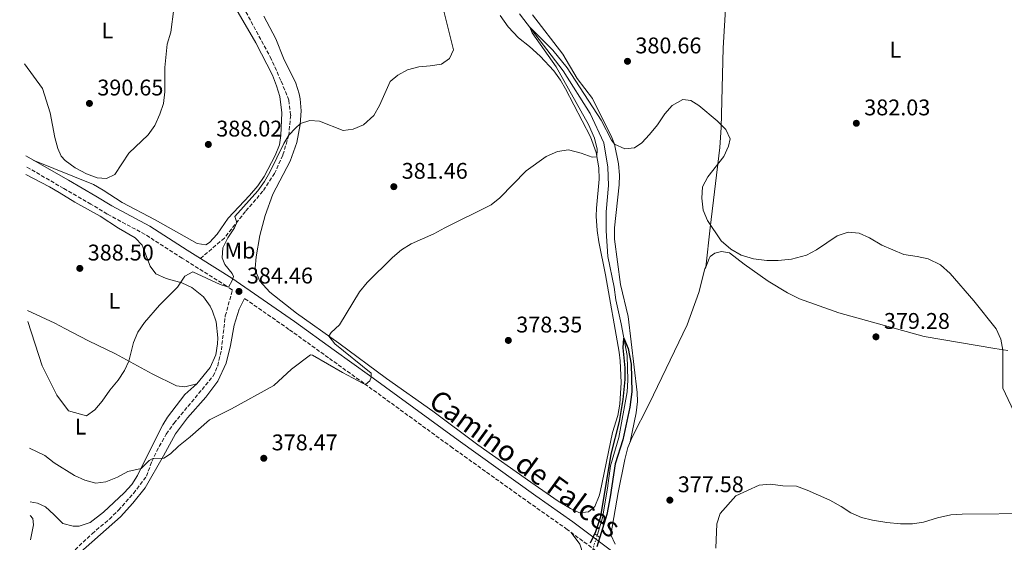
# Model space of a CAD drawing. Units: metres. Extents: x 587360 to 590815, y 4698907 to 4701264.
# Drawn here: x 587364 to 587799, y 4700454 to 4700685 of the extents above; entities that cross this region are included whole.
import ezdxf
from ezdxf.enums import TextEntityAlignment as Align

# ---------------------------------------------------------------- set-up
doc = ezdxf.new("R2010")
doc.units = ezdxf.units.M
doc.header["$MEASUREMENT"] = 0
for name, pattern in [('DGN Style 2', [1.7399219301090239, 1.043953158065414, -0.6959687720436097]), ('DGN Style 3', [2.435890702152634, 1.739921930109024, -0.6959687720436097]), ('DGN Style 5', [1.217945351076317, 0.5219765790327072, -0.6959687720436097])]:
    doc.linetypes.add(name, pattern=pattern)
for name, color, linetype, lineweight in [('Acequia sin especificar', 4, 'Continuous', 0), ('Acequia sin especificar no vista', 4, 'DGN Style 5', 0), ('Barranco lineal no visto', 142, 'DGN Style 5', 0), ('Camino', 7, 'DGN Style 3', 0), ('Cota de punto acotado terreno', 7, 'Continuous', 0), ('Curva de nivel directora', 30, 'Continuous', 30), ('Curva de nivel intermedia', 30, 'Continuous', 0), ('Etiqueta de uso rústico', 92, 'Continuous', 0), ('Línea de cambio de uso (parcela vista)', 92, 'Continuous', 0), ('Margen derecho', 7, 'Continuous', 0), ('Pontón-alcantarilla (pasos de agua)', 1, 'DGN Style 2', 0), ('Punto acotado terreno (símbolo)', 7, 'Continuous', 0), ('Senda', 7, 'DGN Style 3', 0)]:
    doc.layers.add(name, color=color, linetype=linetype, lineweight=lineweight)
doc.styles.add('Style-Arial', font='arial.ttf')

# ---------------------------------------------------------------- blocks, each defined once
blk = doc.blocks.new('5PATER')
at = {"layer": 'Barranco lineal no visto', "linetype": 'Continuous', "lineweight": 0}
h = blk.add_hatch(color=51, dxfattribs=at)
edge = h.paths.add_edge_path()
edge.add_ellipse((0, 0), major_axis=(-0.1095731443231308, -0.1110710700762829), ratio=0.9994222409660317, start_angle=0, end_angle=360)

msp = doc.modelspace()

# ---------------------------------------------------------------- linework, layer by layer
at = {"layer": 'Acequia sin especificar', "color": 4, "linetype": 'Continuous', "lineweight": 0}
msp.add_polyline3d([(587584.4000000004, 4700687.390000001, 380.1900000000023), (587603.7699999996, 4700662.119999999, 379.5399999999936), (587615.6399999997, 4700643.310000001, 379.2599999999948), (587621.6699999999, 4700630.380000001, 378.5299999999988), (587623.4400000004, 4700619.619999999, 378.0800000000018), (587623.8200000003, 4700611.529999999, 377.679999999993), (587622.7699999996, 4700599.92, 377.5200000000041), (587622.75, 4700591.470000001, 377.1499999999942), (587623.4699999997, 4700580.180000001, 376.6699999999983), (587626.2599999999, 4700566.600000001, 376.1399999999995), (587627.0099999999, 4700561.02, 375.9400000000023), (587629.2999999998, 4700550.380000001, 375.1699999999983), (587631.9699999997, 4700536.52, 374.8500000000058), (587632.25, 4700525.630000001, 374.7599999999948), (587631.9800000004, 4700520.460000001, 374.7599999999948), (587628.3200000003, 4700500.26, 374.5200000000041), (587624.6299999999, 4700487.710000001, 374.6000000000058), (587623.3300000001, 4700477.949999999, 374.6000000000058), (587621.0999999996, 4700464.84, 374.5200000000041), (587618.7100000001, 4700457.02, 374.1999999999971)], dxfattribs=at)
at = {"layer": 'Acequia sin especificar no vista', "color": 4, "linetype": 'DGN Style 5', "lineweight": 0, "extrusion": (-0.0114017767097868, -0.0373611790314496, 0.9992367796419628), "elevation": -181940.5991728251, "flags": 128}
msp.add_lwpolyline([(-809974.991728509, 4663735.650353911), (-809974.9917285091, 4663727.970301828)], dxfattribs=at)
at = {"layer": 'Camino', "color": 7, "linetype": 'DGN Style 3', "lineweight": 0}
for points in [[(587386.4400000006, 4700449.02, 377.3399999999966), (587395.7099999998, 4700457.77, 377.9999999999999), (587403.3399999986, 4700464.230000001, 378.1799999999931), (587407.3799999976, 4700468.17, 378.4199999999982), (587413.969999999, 4700475.570000002, 378.8300000000019), (587419.699999998, 4700483.140000002, 379.3600000000006), (587422.1099999996, 4700489.61, 379.7400000000054), (587424.2199999974, 4700494.130000002, 379.9400000000023), (587428.48, 4700501.74, 380.2100000000065), (587431.8500000006, 4700506.500000001, 380.3500000000059), (587449.1499999987, 4700527.350000001, 380.9100000000036), (587451.1900000017, 4700531.900000002, 381.1300000000047), (587452.8000000009, 4700538.92, 381.3999999999943), (587454.5399999976, 4700553.930000001, 382.2799999999989), (587457.6999999982, 4700565.350000001, 384.5800000000018), (587455.1299999978, 4700567.140000002, 384.820000000007), (587435.5199999985, 4700579.430000001, 386.5099999999947), (587419.1399999991, 4700589.9, 387.5599999999977), (587402.3700000007, 4700598.920000002, 388.3699999999955), (587395.2299999993, 4700603.28, 388.6000000000059), (587383.1999999996, 4700610.2, 388.8699999999953), (587366.4699999993, 4700619.930000001, 387.1600000000036)], [(587627.9600000009, 4700442.859999999, 376.2799999999988), (587605.5599999976, 4700459.650000002, 376.5599999999977), (587589.1999999983, 4700471.140000001, 376.6399999999995), (587554.8999999972, 4700495.680000001, 377.6900000000024), (587515.739999997, 4700524.199999999, 379.679999999993), (587500.1299999986, 4700535.449999999, 381.0899999999966), (587482.6400000006, 4700548.010000001, 382.2400000000054), (587462.9699999987, 4700561.690000001, 384.0800000000019)]]:
    msp.add_polyline3d(points, dxfattribs=at)
at = {"layer": 'Curva de nivel directora', "color": 30, "linetype": 'Continuous', "lineweight": 30, "elevation": 375, "flags": 128}
msp.add_lwpolyline([(587615.7399999988, 4700453.680000001), (587618.1900000009, 4700458.750000001), (587620.3199999988, 4700465.350000001), (587624.8699999996, 4700492.930000001), (587628.6600000005, 4700507.300000002), (587630.2099999995, 4700517.060000001), (587631.079999999, 4700525.930000001), (587631.1799999995, 4700531.060000001), (587630.2999999989, 4700539.87), (587630.5, 4700544.160000003), (587632.4099999989, 4700539.53), (587633.73, 4700532.630000001), (587634.0099999993, 4700520.350000001), (587633.1199999996, 4700513.62), (587630.0199999994, 4700499.17), (587626.6599999999, 4700488.560000001), (587624.4899999996, 4700474.109999999), (587622.9599999986, 4700466.300000002), (587618.6400000001, 4700451.940000001)], dxfattribs=at)
at = {"layer": 'Curva de nivel intermedia', "color": 30, "linetype": 'Continuous', "lineweight": 0, "flags": 128}
for points, elevation in [([(587367.3200000009, 4700551.529999999), (587373.6200000019, 4700531.859999999), (587380.190000001, 4700518.96), (587385.360000001, 4700512.060000001), (587393.2100000009, 4700509.850000001), (587396.9700000006, 4700512.409999999), (587400.130000001, 4700516.279999998), (587403.4900000006, 4700521.210000001), (587407.2400000012, 4700525.59), (587410.0100000006, 4700529.77), (587411.9700000008, 4700533.909999999), (587413.9700000014, 4700542.13), (587415.9200000004, 4700546.739999999), (587418.8000000016, 4700551.070000002), (587425.4700000014, 4700558.680000001), (587433.4400000019, 4700566.580000001), (587436.6600000006, 4700571.489999999), (587440.1400000008, 4700573.36), (587452.2700000012, 4700567.789999999), (587456.0100000006, 4700566.569999999), (587457.5799999997, 4700569.569999999), (587458.1000000006, 4700571.390000001), (587457.5700000008, 4700572.640000001), (587454.4100000003, 4700576.680000001), (587453.1400000006, 4700579.63), (587453.4500000014, 4700584.04), (587455.6799999998, 4700588.480000001), (587458.5900000001, 4700592.769999998), (587459.6300000016, 4700595.249999999), (587458.7300000008, 4700597.8), (587468.9000000008, 4700609.230000001), (587471.7999999999, 4700613.31), (587474.2100000017, 4700617.42), (587480.420000001, 4700630.08), (587482.5500000011, 4700633.699999998), (587485.5000000016, 4700636.779999998), (587487.8000000016, 4700638.890000001), (587491.8800000009, 4700640.279999999), (587496.1700000003, 4700639.959999999), (587506.5400000013, 4700635.869999999), (587510.9400000002, 4700636.37), (587515.5500000013, 4700638.29), (587520.1900000017, 4700642.420000001), (587522.6000000011, 4700646.810000001), (587527.350000001, 4700657.45), (587530.6600000013, 4700660.289999999), (587535.0600000002, 4700662.650000001), (587540.0300000011, 4700663.920000001), (587545.02, 4700664.289999999), (587550.0600000003, 4700665.159999999), (587553.5300000015, 4700667.56), (587555.38, 4700671.369999998), (587549.4900000005, 4700695.100000001)], 385), ([(587431.8000000013, 4700689.560000001), (587430.5300000019, 4700679.23), (587428.88, 4700673.930000001), (587427.8300000017, 4700663.679999999), (587427.8899999998, 4700652.850000001), (587427.2599999994, 4700647.710000001), (587425.61, 4700642.99), (587423.3600000013, 4700638.06), (587420.4900000015, 4700633.859999999), (587411.9500000007, 4700625.779999999), (587405.7100000001, 4700616.369999999), (587402.1100000015, 4700614.659999999), (587397.9500000018, 4700614.850000001), (587393.2700000014, 4700616.62), (587388.2900000013, 4700619.289999999), (587383.8000000009, 4700622.489999999), (587382.1, 4700624.430000001), (587380.5900000011, 4700627.909999999), (587379.240000001, 4700632.720000001), (587377.1800000003, 4700643.63), (587373.8699999999, 4700654.289999999), (587365.9000000015, 4700665.21)], 390), ([(587368.0200000005, 4700495.529999998), (587374.8700000013, 4700492.240000002), (587378.9999999997, 4700489.050000002), (587387.88, 4700483.45), (587392.4600000001, 4700481.460000001), (587397.3200000015, 4700480.059999999), (587401.7600000005, 4700480.66), (587406.9800000018, 4700482.699999999), (587411.4600000012, 4700485.180000001), (587417.3600000021, 4700486.579999999), (587420.9600000008, 4700490.119999999), (587422.2500000005, 4700490.88), (587427.3800000001, 4700491.099999999), (587430.2900000004, 4700492.970000001), (587433.9100000013, 4700496.420000001), (587439.0900000003, 4700500.560000001), (587447.5199999993, 4700508.019999999), (587457.3000000003, 4700512.909999999), (587475.9100000004, 4700523.199999998), (587483.7400000002, 4700530.42), (587492.2300000017, 4700536.699999998), (587493.07, 4700536.679999999), (587506.2400000019, 4700528.949999999), (587515.12, 4700524.220000001), (587516.4100000019, 4700523.679999999), (587518.39, 4700525.220000001), (587519.0300000015, 4700526.96), (587518.9000000019, 4700528.659999998), (587502.9100000014, 4700541.599999998), (587500.2800000006, 4700545.069999999), (587501.3300000011, 4700546.609999999), (587505.0400000016, 4700549.989999999), (587513.8600000015, 4700564.599999998), (587517.1200000005, 4700568.659999999), (587528.3800000013, 4700579.699999999), (587532.370000001, 4700583.11), (587536.6400000004, 4700585.720000001), (587546.5900000012, 4700590.109999998), (587551.4800000018, 4700592.830000001), (587571.9200000004, 4700602.999999999), (587575.8099999996, 4700606.15), (587587.4500000004, 4700618.019999999), (587596.1699999999, 4700624.349999999), (587601.1800000012, 4700626.59), (587606.1600000011, 4700627.279999999), (587611.6200000016, 4700625.86), (587616.51, 4700624.029999999), (587618.5900000011, 4700624.21), (587618.7400000007, 4700627.609999998), (587617.6499999999, 4700632.489999999), (587614.9100000019, 4700638.449999998), (587600.6800000004, 4700663.849999999), (587590.0200000008, 4700678.880000001), (587589.0100000006, 4700681.390000001), (587599.2300000021, 4700671.34), (587605.4600000015, 4700663.519999999), (587620.5600000002, 4700640.3), (587625.110000001, 4700631.499999999), (587626.3600000005, 4700629.73), (587630.9600000004, 4700627.769999999), (587635.2200000007, 4700628.180000001), (587638.4100000004, 4700630.33), (587641.8100000002, 4700633.989999999), (587645.430000001, 4700638.319999998), (587648.6500000019, 4700643.109999998), (587651.8700000006, 4700646.92), (587656.6400000005, 4700649.52), (587660.0800000004, 4700649.09), (587663.6100000021, 4700646.869999998), (587671.680000001, 4700640.02), (587675.5700000002, 4700636.27), (587677.4400000012, 4700632.149999999), (587676.8100000008, 4700628.869999998), (587674.6300000014, 4700624.359999998), (587667.5800000017, 4700615.41), (587665.2800000017, 4700610.969999999), (587664.9400000019, 4700605.940000001), (587665.5600000012, 4700600.640000001), (587667.4299999997, 4700596), (587673.5400000006, 4700587.130000001), (587677.7100000015, 4700583.439999999), (587682.3300000017, 4700580.819999998), (587687.7499999999, 4700579.100000001), (587693.6600000019, 4700578.389999999), (587698.6600000019, 4700578.470000001), (587704.5400000004, 4700579.050000001), (587711.2500000005, 4700580.75), (587715.6400000004, 4700583.140000002), (587724.7400000021, 4700589.239999998), (587729.6300000004, 4700590.989999999), (587734.4800000007, 4700590.52), (587739.0500000016, 4700588.480000001), (587744.4100000015, 4700585.249999999), (587754.2500000009, 4700580.989999998), (587759.9999999997, 4700580.199999999), (587764.8800000013, 4700579.140000001), (587770.3700000009, 4700576.51), (587774.6700000014, 4700572.720000001), (587785.1400000011, 4700560.609999998), (587794.8799999997, 4700548.300000002), (587796.9800000008, 4700543.679999999)], 380.0000000000001), ([(587796.9800000008, 4700543.679999999), (587797.8900000005, 4700538.76), (587797.9500000009, 4700522.099999999), (587803.9800000014, 4700509.250000001)], 380.0000000000001), ([(587812.4200000014, 4700466.639999999), (587779.9100000008, 4700466.38), (587774.9199999997, 4700466.09), (587768.9699999995, 4700464.84), (587762.9300000002, 4700462.849999998), (587757.9800000014, 4700462.119999999), (587752.750000001, 4700462.180000001), (587746.7100000016, 4700462.73), (587740.2699999998, 4700463.76), (587735.4100000005, 4700464.929999999), (587730.7900000004, 4700467.039999999), (587726.4400000006, 4700469.849999999), (587721.4299999995, 4700472.509999999), (587711.5099999997, 4700477.02), (587706.8200000003, 4700478.73), (587700.7899999998, 4700478.930000001), (587695.3200000003, 4700479.679999999), (587690.3600000005, 4700479.140000001), (587680.0100000015, 4700474.539999999), (587673.1100000015, 4700466.710000001), (587671.5900000016, 4700462.06), (587671.1700000013, 4700451.46)], 380.0000000000001), ([(587368.53, 4700455.05), (587369.8800000001, 4700461.65), (587369.5100000014, 4700464.48), (587368.3899999993, 4700465.779999998)], 380.0000000000001)]:
    msp.add_lwpolyline(points, dxfattribs=dict(at, elevation=elevation))
at = {"layer": 'Línea de cambio de uso (parcela vista)', "color": 92, "linetype": 'Continuous', "lineweight": 0}
for points in [[(587679.4699999997, 4700761.140000001, 386.929999999993), (587679.5700000003, 4700756.41, 386.8500000000058), (587677.8700000001, 4700734.930000001, 384.1100000000006), (587676.4500000002, 4700712.74, 382.429999999993), (587675.6299999999, 4700692.07, 381.4700000000012), (587674.4299999997, 4700672.130000001, 380.5800000000018), (587673.5499999998, 4700637.100000001, 380.3399999999965), (587672.8700000001, 4700628.34, 380.2299999999959), (587668.5899999999, 4700592.77, 379.8699999999953), (587666.6704000002, 4700575.529800001, 378.9600000000065)], [(587457.1900000004, 4700693.16, 389.0200000000041), (587467.9900000002, 4700674.57, 387.9600000000065), (587475.3300000001, 4700660.220000001, 387.1399999999995), (587477.1699999999, 4700655.57, 387), (587478.6100000005, 4700650.77, 386.8899999999995), (587479.5300000003, 4700643.630000001, 386.7400000000052), (587479.1399999997, 4700633.57, 386.3899999999995), (587478.4100000003, 4700629.49, 386.1900000000023), (587476.6100000005, 4700624.800000001, 386.0200000000041), (587471.6600000003, 4700615.52, 385.7400000000052), (587468.9400000004, 4700611.34, 385.6300000000047), (587465.2699999996, 4700607.060000001, 385.5899999999965), (587455.7699999996, 4700597.140000001, 386.1900000000023), (587450.9299999997, 4700590.039999999, 387), (587447.5300000003, 4700586.300000001, 387.1499999999942), (587445.9699999997, 4700585.26, 387.1600000000035), (587442.0899999999, 4700585.850000001, 387.1199999999953), (587423.5700000003, 4700596.4, 387.6000000000058), (587409.0599999996, 4700604.039999999, 388.820000000007), (587400.6200000001, 4700609.460000001, 388.9499999999971), (587396.2699999996, 4700611.91, 388.8300000000018), (587369.6500000004, 4700622.779999999, 387.4499999999971)], [(587633.3099999996, 4700498.34, 376.4499999999971), (587635.9800000004, 4700511.210000001, 376.4900000000052), (587636.5599999996, 4700516.189999999, 376.5899999999965), (587636.4000000004, 4700520.109999999, 376.6900000000023), (587632.4600000001, 4700553.67, 377.1399999999995), (587629.0599999996, 4700567.779999999, 377.5399999999936), (587626.3700000001, 4700587.84, 378.2700000000041), (587626.3799999999, 4700592.84, 378.3399999999965), (587628.54, 4700611.850000001, 378.8999999999942), (587628.6399999997, 4700616.119999999, 379.0800000000018), (587628.2100000001, 4700621.09, 379.3699999999953), (587626.3600000005, 4700629.730000001, 379.6900000000023), (587625.2699999996, 4700632.74, 379.7700000000041), (587616.6900000004, 4700649.91, 380.3300000000018), (587609.9900000002, 4700658.710000001, 380.6999999999971), (587603.5999999996, 4700669.529999999, 381.0200000000041), (587590.2100000001, 4700686.930000001, 380.9799999999959)], [(587471.6299999999, 4700686.300000001, 388.5500000000029), (587476.9100000003, 4700676.279999999, 387.820000000007), (587480.2599999999, 4700667.800000001, 387.179999999993), (587485.6299999999, 4700656.730000001, 386.0800000000018), (587487.1699999999, 4700651.980000001, 385.8099999999977), (587487.6299999999, 4700649.779999999, 385.679999999993), (587488.0899999999, 4700644.439999999, 385.1499999999942), (587487.6600000003, 4700638.449999999, 384.8699999999953), (587486.1100000005, 4700630.560000001, 384.5099999999948), (587483.2599999999, 4700622.25, 384.179999999993), (587475.54, 4700607.630000001, 384.1399999999995), (587472.1500000004, 4700598.220000001, 383.8500000000058), (587469.7999999998, 4700589.41, 383.5800000000018), (587468.2100000001, 4700580.060000001, 383.3300000000018), (587467.7800000003, 4700575.08, 382.9799999999959), (587467.8300000001, 4700573.789999999, 382.8899999999995), (587469.8600000005, 4700569.230000001, 382.5200000000041), (587474.2100000001, 4700564.460000001, 382.320000000007), (587485.9199999999, 4700555.180000001, 380.9900000000052), (587504.7300000004, 4700541.939999999, 379.6100000000006), (587525.7300000004, 4700526.300000001, 378.4799999999959), (587546.1500000004, 4700511.9, 377.5800000000018), (587566.0300000003, 4700497.050000001, 377.0599999999977), (587589.5, 4700480.57, 376.1699999999983), (587601.54, 4700472.109999999, 376.1699999999983), (587607.0499999998, 4700468.850000001, 376.4199999999983), (587610.9400000004, 4700467, 376.2100000000065), (587614.9100000003, 4700467.460000001, 376.2899999999936), (587617.6900000004, 4700469.850000001, 376.25), (587619.7000000002, 4700474.460000001, 376.0399999999936), (587620.0999999996, 4700476.050000001, 376.0099999999948), (587625.5199999996, 4700502.439999999, 376.5399999999936), (587627.8899999997, 4700509.970000001, 376.5399999999936), (587628.7599999999, 4700514.9, 376.7299999999959), (587629.3200000003, 4700524.560000001, 377.1199999999953), (587628.9600000001, 4700534.060000001, 377.2299999999959), (587628.5, 4700537.890000001, 377.2200000000012), (587622.4600000001, 4700572.08, 377.6900000000023), (587619.4500000002, 4700586.65, 378.1999999999971), (587618.7599999999, 4700591.59, 378.4100000000035), (587618.29, 4700597.980000001, 378.8800000000047), (587618.4000000004, 4700601.57, 379.1699999999983), (587619.7000000002, 4700614.359999999, 379.7299999999959), (587619.4299999997, 4700619.34, 379.8800000000047), (587618.25, 4700626.15, 379.9400000000023), (587615.75, 4700633.050000001, 380.1900000000023), (587604.7699999996, 4700654.26, 381.0899999999965), (587602.5800000001, 4700658.08, 381.3899999999995), (587599.6699999999, 4700662.140000001, 381.6100000000006), (587593.5700000003, 4700668.57, 381.7100000000065), (587588.8200000003, 4700672.930000001, 382.0800000000018), (587584, 4700676.720000001, 382.2400000000052), (587579.4500000002, 4700681.52, 382.6900000000023), (587575.8799999999, 4700686.52, 382.8500000000058)], [(587366.5099999999, 4700616.439999999, 387.5899999999965), (587376.9299999997, 4700610.91, 389.0899999999965), (587381.2199999997, 4700608.380000001, 389.3999999999942), (587388.0700000003, 4700604.109999999, 389.3300000000018), (587399.3300000001, 4700598.029999999, 389.3300000000018), (587407.4000000004, 4700592.710000001, 388.9700000000012), (587414.7000000002, 4700588.369999999, 388.7700000000041), (587417.8200000003, 4700585.140000001, 388.6000000000058), (587421.4100000003, 4700575.970000001, 388.1999999999971), (587423.9199999999, 4700572.449999999, 386.9499999999971), (587428.3799999999, 4700570.42, 385.9100000000035), (587435.2999999998, 4700568.480000001, 385.1300000000047), (587439.8300000001, 4700566.480000001, 384.5200000000041), (587444.9500000002, 4700562.359999999, 383.6300000000047), (587447.79, 4700558.27, 383.1999999999971), (587448.8899999997, 4700556.02, 383.0200000000041), (587450.5, 4700551.279999999, 382.6699999999983), (587451.25, 4700544.279999999, 382.2100000000065), (587451.1600000003, 4700541.630000001, 382.0500000000029), (587450.4199999999, 4700536.699999999, 381.8000000000029), (587447.9100000003, 4700531.09, 381.6499999999942), (587441.9900000002, 4700523.92, 381.3999999999942)], [(587666.6704000002, 4700575.529800001, 378.9962999999989), (587668.1600000003, 4700579.359999999, 379.1699999999983), (587668.6100000005, 4700580.109999999, 379.1999999999971), (587670.75, 4700581.699999999, 379.1999999999971), (587673.6200000001, 4700582.430000001, 379.3600000000006), (587677.1900000004, 4700581.800000001, 379.4400000000023), (587683.7100000001, 4700576.800000001, 379.2799999999988), (587694.3300000001, 4700569.27, 378.7599999999948), (587702.8700000001, 4700564.060000001, 378.7799999999988), (587708.1500000004, 4700561.550000001, 378.8899999999995), (587725.5300000003, 4700555.350000001, 379.1499999999942), (587763.1399999997, 4700544.869999999, 379.6900000000023), (587794.3799999999, 4700539.619999999, 380.4900000000052), (587800.1101000002, 4700538.740599999, 380.5620999999956)], [(587626.75, 4700453.130000001, 376.2899999999936), (587624.7999999998, 4700457.25, 376.2899999999936), (587627.9800000004, 4700475.9, 376.4499999999971), (587630.9699999997, 4700490.600000001, 376.4499999999971), (587632.3300000001, 4700495.810000001, 376.4499999999971), (587634.1399999997, 4700500.470000001, 376.4499999999971), (587641.6900000004, 4700515.09, 376.7100000000065), (587658.4600000001, 4700549.99, 377.9700000000012), (587663.6900000004, 4700564.350000001, 378.6999999999971), (587666.3600000005, 4700574.730000001, 378.9600000000065), (587666.6704000002, 4700575.529800001, 378.9962999999989)], [(587367.2599999999, 4700556.279999999, 385.1699999999983), (587379.29, 4700550.730000001, 386.7899999999936), (587383.7199999997, 4700548.430000001, 387.0800000000018), (587394.1399999997, 4700542.930000001, 386.7299999999959), (587405.9900000002, 4700537.140000001, 385.8600000000006), (587422.2000000002, 4700528.41, 383.7100000000065), (587433.0599999996, 4700523.02, 382.3800000000047), (587436.7000000002, 4700522.619999999, 382.0500000000029), (587441.9900000002, 4700523.92, 381.3999999999942)], [(587441.9900000002, 4700523.92, 381.3999999999942), (587436.6200000001, 4700519.289999999, 381.4400000000023), (587429.0599999996, 4700509.24, 381.1199999999953), (587426.9100000003, 4700505.83, 381.1199999999953), (587421.5199999996, 4700495.140000001, 380.9600000000065), (587415.8300000001, 4700483.42, 379.7299999999959), (587413.2300000004, 4700479.539999999, 379.2599999999948), (587409.8600000005, 4700475.859999999, 378.929999999993), (587400.7699999996, 4700467.289999999, 378.4499999999971), (587394.8300000001, 4700462.66, 378.1300000000047), (587389.9600000001, 4700461.140000001, 378.1300000000047), (587387.4000000004, 4700461.060000001, 378.1300000000047), (587382.8600000005, 4700462.300000001, 378.0099999999948), (587378.7999999998, 4700466.210000001, 377.9700000000012), (587375.1100000005, 4700469.600000001, 378.3300000000018), (587371.6699999999, 4700471.25, 378.2899999999936), (587368.3200000003, 4700471.92, 377.0099999999948)], [(587607.3099999996, 4700458.33, 376.5399999999936), (587611.0899999999, 4700453.210000001, 376.5), (587612.5199999996, 4700448.52, 376.1399999999995), (587612.0499999998, 4700443.539999999, 376.1399999999995), (587603.3099999996, 4700403.060000001, 376.0200000000041), (587600.5499999998, 4700391.810000001, 375.8099999999977), (587595.29, 4700364.930000001, 375.3300000000018), (587581.6699999999, 4700289.359999999, 373.6699999999983), (587567.9500000002, 4700219.970000001, 373.3300000000018), (587561.9500000002, 4700191.980000001, 372.8699999999953), (587559.4358000001, 4700181.3761, 372.6811000000016)]]:
    msp.add_polyline3d(points, dxfattribs=at)
at = {"layer": 'Margen derecho', "color": 7, "linetype": 'Continuous', "lineweight": 0}
for points in [[(587366.4099999989, 4700624.640000002, 387.1900000000023), (587385.2899999995, 4700613.820000002, 388.8699999999953), (587397.3599999994, 4700606.87, 388.6000000000059), (587404.4400000006, 4700602.540000003, 388.3699999999955), (587421.2600000004, 4700593.51, 387.5599999999977), (587437.7499999992, 4700582.960000004, 386.5099999999947), (587443.5799999986, 4700579.310000001, 386.0099999999949)], [(587443.5799999986, 4700579.310000001, 386.0099999999949), (587457.4299999999, 4700570.630000001, 384.820000000007), (587485.05, 4700551.42, 382.2400000000054), (587502.5699999994, 4700538.830000001, 381.0899999999966), (587518.1900000012, 4700527.580000001, 379.679999999993), (587557.3400000003, 4700499.060000001, 377.6900000000024), (587591.6099999979, 4700474.550000002, 376.6399999999995), (587608.010000002, 4700463.020000001, 376.5599999999977), (587630.4499999986, 4700446.210000002, 376.2799999999988), (587653.3599999992, 4700429.32, 376.6699999999982), (587676.6900000002, 4700414.290000001, 376.4600000000063), (587695.3000000002, 4700403.960000004, 376.3500000000058), (587735.0100000004, 4700383.590000001, 376.5399999999937), (587786.7100000001, 4700358.290000001, 376.5599999999977), (587812.0700000006, 4700345.500000001, 376.6399999999995), (587915.7499999994, 4700294.95, 376.9600000000065), (587982.0100000014, 4700261.65, 378.570000000007), (587991.5399999977, 4700257.24, 379.0299999999988), (588005.2199999992, 4700251.690000001, 379.2500000000001), (588022.6400000001, 4700245.950000001, 379.5599999999977), (588041.1200000007, 4700240.560000001, 380.0599999999977), (588060.6499999972, 4700235.820000002, 380.449999999997)], [(587368.7800000005, 4700435.010000002, 375.2400000000054), (587377.6200000006, 4700439.609999999, 377.179999999993), (587386.7100000011, 4700446.230000002, 377.2599999999948), (587408.2100000012, 4700465.270000001, 378.3500000000058), (587413.7800000013, 4700471.230000001, 378.7599999999949), (587419.2199999974, 4700478.080000001, 379.0800000000018), (587427.2300000004, 4700492.180000001, 379.9299999999931), (587432.579999997, 4700501.91, 380.0500000000029), (587437.899999999, 4700508.960000002, 380.2500000000001), (587445.9600000012, 4700518.090000001, 380.7799999999988), (587451.319999999, 4700525.140000001, 381.0599999999977), (587454.8999999975, 4700533.08, 381.2700000000041), (587456.7800000019, 4700540.940000001, 381.7500000000001), (587458.409999999, 4700549.800000001, 382.1199999999955), (587460.739999998, 4700556.890000002, 383.3699999999953), (587462.9699999987, 4700561.690000001, 384.0800000000019)]]:
    msp.add_polyline3d(points, dxfattribs=at)
at = {"layer": 'Pontón-alcantarilla (pasos de agua)', "color": 1, "linetype": 'DGN Style 2', "lineweight": 0, "extrusion": (0.008102123383340756, -0.006110923573288583, 0.9999485047790024), "elevation": -23586.74608362905, "flags": 128}
msp.add_lwpolyline([(587595.3718738836, 4700401.348469826), (587597.7320394876, 4700399.568436588)], dxfattribs=at)
at = {"layer": 'Senda', "color": 7, "linetype": 'DGN Style 3', "lineweight": 0}
msp.add_polyline3d([(587363.7499999991, 4700836.710000001, 387.2200000000012), (587374.8199999998, 4700815.630000001, 387.4600000000065), (587380.3500000021, 4700806.619999999, 387.4600000000065), (587387.1299999991, 4700796.410000001, 387.4600000000065), (587402.3599999995, 4700775.900000001, 387.699999999997), (587409.11, 4700766.250000002, 387.7799999999989), (587414.2300000006, 4700758.9, 388.3099999999977), (587429.489999998, 4700739.690000001, 388.3500000000059), (587437.8099999973, 4700730.010000001, 388.3500000000059), (587444.3899999999, 4700721.449999999, 388.0700000000071), (587450.0799999984, 4700713.250000001, 388.0700000000071), (587455.8500000021, 4700703.680000001, 387.699999999997), (587461.3099999981, 4700692.49, 387.3800000000047), (587474.3599999992, 4700668.300000002, 385.9600000000065), (587479.2499999999, 4700657.550000001, 385.679999999993), (587482.5899999992, 4700649.190000001, 385.3999999999942), (587483.4200000007, 4700642.520000001, 385.2799999999988), (587482.5500000011, 4700633.700000001, 385.0299999999989), (587479.9899999974, 4700624.95, 384.9100000000035), (587476.2899999982, 4700616.890000001, 384.7899999999936), (587471.1400000006, 4700608.980000002, 384.6300000000047), (587463.4400000004, 4700600.020000001, 384.7500000000001), (587454.1199999996, 4700588.34, 385.1499999999943), (587443.5799999986, 4700579.310000001, 386.0099999999949)], dxfattribs=at)

# ---------------------------------------------------------------- block references
at = {"layer": 'Punto acotado terreno (símbolo)', "color": 7, "linetype": 'Continuous', "lineweight": 0, "xscale": 10, "yscale": 10, "zscale": 10}
for p in [(587632.1400000006, 4700666.359999999, 380.6499999999947), (587394.5399999986, 4700647.77, 390.6499999999947), (587733.1999999998, 4700639.000000001, 382.0299999999988), (587447.0599999987, 4700629.65, 388.0200000000045), (587528.9600000002, 4700611, 381.4600000000065), (587390.3000000007, 4700574.910000001, 388.5000000000005), (587460.579999997, 4700564.75, 384.4600000000069), (587579.5300000012, 4700543.12, 378.3500000000063), (587741.8700000001, 4700544.710000002, 379.2799999999993), (587471.5399999984, 4700491.080000001, 378.4700000000017), (587650.8500000014, 4700472.590000002, 377.5800000000022)]:
    msp.add_blockref('5PATER', p, dxfattribs=at)

# ---------------------------------------------------------------- texts
at = {"color": 7, "linetype": 'Continuous', "lineweight": 0, "style": 'Style-Arial'}
msp.add_text('Camino de Falces', height=9, rotation=323.77109, dxfattribs=at).set_placement((587584.2107815166, 4700485.126572011, 377.0899999999965), align=Align.CENTER)
at = {"layer": 'Cota de punto acotado terreno', "color": 7, "linetype": 'Continuous', "lineweight": 0, "style": 'Style-Arial'}
for s, p in [('380.66', (587635.6400000014, 4700669.859999998, 380.6499999999942)), ('390.65', (587398.0399999993, 4700651.269999998, 390.6499999999942)), ('382.03', (587736.6999999983, 4700642.5, 382.0299999999988)), ('388.02', (587450.5599999995, 4700633.15, 388.0200000000041)), ('381.46', (587532.4600000009, 4700614.5, 381.4600000000065)), ('388.50', (587393.8000000014, 4700578.410000001, 388.5)), ('384.46', (587464.079999998, 4700568.25, 384.4600000000065)), ('378.35', (587583.0300000019, 4700546.62, 378.3500000000058)), ('379.28', (587745.3700000009, 4700548.210000001, 379.2799999999988)), ('378.47', (587475.0399999992, 4700494.58, 378.4700000000012)), ('377.58', (587654.3500000021, 4700476.09, 377.5800000000018))]:
    msp.add_text(s, height=7.000000000000002, dxfattribs=at).set_placement(p)
at = {"layer": 'Etiqueta de uso rústico', "color": 92, "linetype": 'Continuous', "lineweight": 0, "style": 'Style-Arial'}
for s, p in [('L', (587402.4414203793, 4700679.960010001, 390.8999999999942)), ('L', (587750.5014203795, 4700671.460010001, 383.2799999999988)), ('Mb', (587461.0002462434, 4700582.78001, 384.3300000000018)), ('L', (587405.5114203803, 4700560.62001, 386.6600000000035)), ('L', (587390.6214203796, 4700505.070010003, 383.820000000007))]:
    msp.add_text(s, height=7.000000000000002, dxfattribs=at).set_placement(p, align=Align.MIDDLE_CENTER)

doc.saveas('drawing.dxf')
